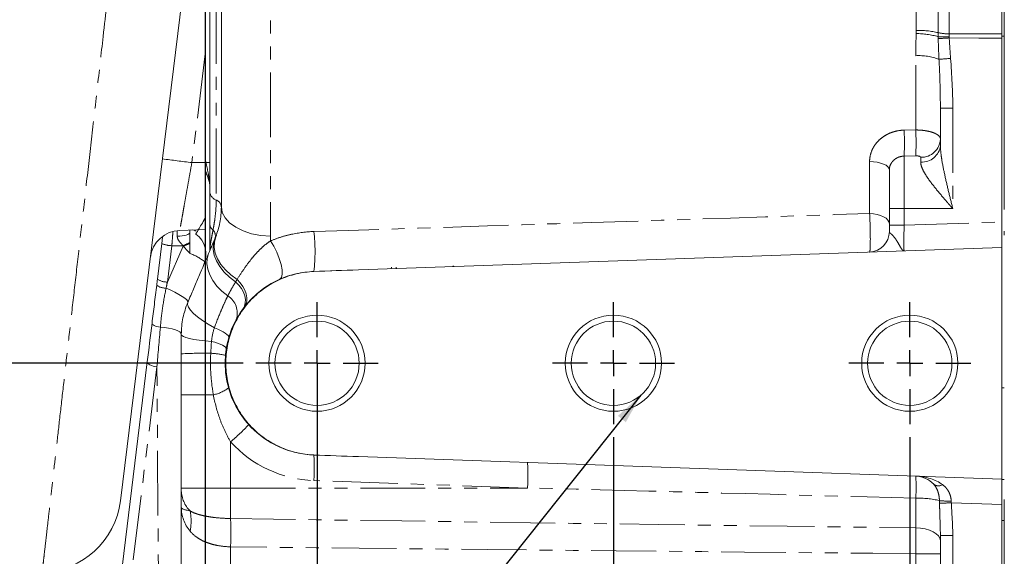
# Model space of a CAD drawing. Units: millimetres. Extents: x 11 to 1180, y 2 to 832.
# Drawn here: x 92 to 188, y 173 to 225 of the extents above; entities that cross this region are included whole.
import ezdxf

# ---------------------------------------------------------------- set-up
doc = ezdxf.new("R2010")
doc.units = ezdxf.units.MM
doc.linetypes.add('PHANTOM', pattern=[12.7, 6.35, -1.27, 1.27, -1.27, 1.27, -1.27])
doc.layers.add('SLD-0', color=7, linetype='Continuous')
doc.styles.add('SLDTEXTSTYLE0', font='TXT', dxfattribs={"width": 0.605})
doc.dimstyles.new('SLDDIMSTYLE0', dxfattribs={"dimtxt": 3, "dimasz": 3, "dimexe": 0, "dimexo": 0.0625, "dimgap": 0.75, "dimtad": 0, "dimdec": 1, "dimlfac": 2, "dimrnd": 1e-09, "dimzin": 12, "dimdsep": 46, "dimtxsty": 'SLDTEXTSTYLE0', "dimsah": 1, "dimcen": 0.09, "dimadec": 0, "dimazin": 3, "dimtfac": 1, "dimtdec": 3, "dimtofl": 0, "dimtmove": 0, "dimatfit": 3, "dimfxl": 0, "dimfrac": 2, "dimtolj": 1, "dimtzin": 12, "dimarcsym": 0})
doc.dimstyles.new('SLDDIMSTYLE1', dxfattribs={"dimtxt": 3, "dimasz": 3, "dimexe": 0, "dimexo": 0.0625, "dimgap": 0.75, "dimtad": 0, "dimdec": 1, "dimlfac": 2, "dimrnd": 1e-09, "dimzin": 4, "dimdsep": 46, "dimtxsty": 'SLDTEXTSTYLE0', "dimsah": 1, "dimcen": 0.09, "dimadec": 0, "dimazin": 1, "dimtfac": 1, "dimtdec": 3, "dimtofl": 0, "dimtmove": 0, "dimatfit": 3, "dimfxl": 0, "dimfrac": 2, "dimtolj": 1, "dimtzin": 12, "dimarcsym": 0})
doc.dimstyles.new('SLDDIMSTYLE2', dxfattribs={"dimtxt": 0.18, "dimasz": 3, "dimexe": 0, "dimexo": 0.0625, "dimgap": 0, "dimtad": 0, "dimtih": 1, "dimtoh": 1, "dimdec": 0, "dimrnd": 1e-09, "dimzin": 0, "dimdsep": 46, "dimtxsty": 'Standard', "dimsah": 1, "dimcen": 0.09, "dimadec": 0, "dimazin": 0, "dimtfac": 3, "dimtdec": 0, "dimtofl": 0, "dimtmove": 0, "dimatfit": 3, "dimfxl": 0, "dimfrac": 2, "dimtolj": 1, "dimtzin": 0, "dimarcsym": 0})

# ---------------------------------------------------------------- blocks, each defined once
blk = doc.blocks.new('_D_8')
at = {"layer": 'SLD-0'}
for p, q in [((113.373, 270.731), (18.693, 270.731)), ((21.868, 270.731), (21.868, 237.846)), ((21.868, 191.481), (21.868, 224.365)), ((113.373, 191.481), (18.693, 191.481))]:
    blk.add_line(p, q, dxfattribs=at)
for points in [[(21.868, 270.731), (21.407, 267.731), (22.33, 267.731)], [(21.868, 191.481), (22.33, 194.481), (21.407, 194.481)]]:
    blk.add_solid(points, dxfattribs=at)
at = {"layer": 'SLD-0', "insert": (20.301, 225.952), "char_height": 3, "attachment_point": 1, "rotation": 90, "style": 'SLDTEXTSTYLE0'}
blk.add_mtext('158.5', dxfattribs=at)
blk = doc.blocks.new('_D_9')
at = {"layer": 'SLD-0'}
for p, q in [((120.618, 190.211), (120.618, 103.134)), ((149.618, 184.235), (149.618, 103.134)), ((120.618, 106.309), (128.951, 106.309)), ((149.618, 106.309), (141.285, 106.309))]:
    blk.add_line(p, q, dxfattribs=at)
for points in [[(120.618, 106.309), (123.618, 105.847), (123.618, 106.77)], [(149.618, 106.309), (146.618, 106.77), (146.618, 105.847)]]:
    blk.add_solid(points, dxfattribs=at)
at = {"layer": 'SLD-0', "char_height": 3, "attachment_point": 1, "style": 'SLDTEXTSTYLE0'}
for s, insert in [('58.0', (131.109, 110.176)), ('TYP.', (130.936, 105.575))]:
    blk.add_mtext(s, dxfattribs=dict(at, insert=insert))
blk = doc.blocks.new('_D_10')
at = {"layer": 'SLD-0'}
for p, q in [((120.618, 184.235), (120.618, 88.035)), ((178.618, 184.235), (178.618, 88.035)), ((120.618, 91.21), (142.877, 91.21)), ((178.618, 91.21), (156.359, 91.21))]:
    blk.add_line(p, q, dxfattribs=at)
for points in [[(120.618, 91.21), (123.618, 90.748), (123.618, 91.671)], [(178.618, 91.21), (175.618, 91.671), (175.618, 90.748)]]:
    blk.add_solid(points, dxfattribs=at)
at = {"layer": 'SLD-0', "char_height": 3, "attachment_point": 1, "style": 'SLDTEXTSTYLE0'}
for s, insert in [('116.0', (144.465, 95.077)), ('TYP.', (145.436, 90.476))]:
    blk.add_mtext(s, dxfattribs=dict(at, insert=insert))
blk = doc.blocks.new('_D_11')
at = {"layer": 'SLD-0', "color": 7}
for p, q in [((109.678, 297.402), (109.678, 72.035)), ((199.611, 257.029), (199.611, 72.035)), ((109.678, 75.21), (149.489, 75.21)), ((199.611, 75.21), (159.801, 75.21))]:
    blk.add_line(p, q, dxfattribs=at)
for points in [[(109.678, 75.21), (112.678, 74.748), (112.678, 75.671)], [(199.611, 75.21), (196.611, 75.671), (196.611, 74.748)]]:
    blk.add_solid(points, dxfattribs=at)
at = {"layer": 'SLD-0', "color": 7, "insert": (149.489, 76.775), "char_height": 3, "attachment_point": 1, "style": 'SLDTEXTSTYLE0'}
blk.add_mtext('179.9', dxfattribs=at)
blk = doc.blocks.new('_D_14')
at = {"layer": 'SLD-0', "color": 7}
for p, q in [((109.678, 297.402), (109.678, 103.134)), ((120.618, 184.235), (120.618, 103.134)), ((109.678, 106.309), (104.704, 106.309)), ((120.618, 106.309), (109.678, 106.309))]:
    blk.add_line(p, q, dxfattribs=at)
for points in [[(109.678, 106.309), (112.678, 105.847), (112.678, 106.77)], [(120.618, 106.309), (117.618, 106.77), (117.618, 105.847)]]:
    blk.add_solid(points, dxfattribs=at)
at = {"layer": 'SLD-0', "color": 7, "char_height": 3, "attachment_point": 1, "style": 'SLDTEXTSTYLE0'}
for s, insert in [('21.9', (96.112, 110.176)), ('TYP.', (95.541, 105.572))]:
    blk.add_mtext(s, dxfattribs=dict(at, insert=insert))
blk = doc.blocks.new('SW_CENTERMARKSYMBOL_27')
at = {"layer": 'SLD-0', "color": 0}
for p, q in [((0, 2.54), (0, 5.9755)), ((29, 2.54), (29, 5.9755)), ((44.5, 2.16), (44.5, 3.44)), ((0, 0), (0, 1.27)), ((29, 0), (29, 1.27)), ((-2.54, 0), (-5.9755, 0)), ((0, 0), (-1.27, 0)), ((0, 0), (0, -1.27)), ((0, 0), (1.27, 0)), ((2.54, 0), (5.9755, 0)), ((26.46, 0), (23.0245, 0)), ((29, 0), (27.73, 0)), ((29, 0), (29, -1.27)), ((29, 0), (30.27, 0)), ((31.54, 0), (34.9755, 0)), ((44.5, -0.38), (44.5, 0.89)), ((41.96, -0.38), (40.68, -0.38)), ((44.5, -0.38), (43.23, -0.38)), ((44.5, -0.38), (44.5, -1.65)), ((44.5, -0.38), (45.77, -0.38)), ((47.04, -0.38), (48.32, -0.38)), ((0, -2.54), (0, -5.9755)), ((29, -2.54), (29, -5.9755)), ((44.5, -2.92), (44.5, -4.2)), ((29, -76.71), (29, -73.2745)), ((44.5, -77.84), (44.5, -76.56)), ((29, -79.25), (29, -77.98)), ((26.46, -79.25), (23.0245, -79.25)), ((29, -79.25), (27.73, -79.25)), ((29, -79.25), (29, -80.52)), ((29, -79.25), (30.27, -79.25)), ((31.54, -79.25), (34.9755, -79.25)), ((44.5, -80.38), (44.5, -79.11)), ((41.96, -80.38), (40.68, -80.38)), ((44.5, -80.38), (43.23, -80.38)), ((44.5, -80.38), (44.5, -81.65)), ((44.5, -80.38), (45.77, -80.38)), ((47.04, -80.38), (48.32, -80.38)), ((29, -81.79), (29, -85.2255)), ((44.5, -82.92), (44.5, -84.2))]:
    blk.add_line(p, q, dxfattribs=at)
blk = doc.blocks.new('SW_CENTERMARKSYMBOL_28')
at = {"layer": 'SLD-0', "color": 0}
for p, q in [((0, 2.54), (0, 5.9755)), ((0, 0), (0, 1.27)), ((-2.54, 0), (-5.9755, 0)), ((0, 0), (-1.27, 0)), ((0, 0), (0, -1.27)), ((0, 0), (1.27, 0)), ((2.54, 0), (5.9755, 0)), ((0, -2.54), (0, -5.9755))]:
    blk.add_line(p, q, dxfattribs=at)
blk = doc.blocks.new('SW_CENTERMARKSYMBOL_29')
at = {"layer": 'SLD-0', "color": 0}
for p, q in [((0, 2.54), (0, 5.9755)), ((0, 0), (0, 1.27)), ((-2.54, 0), (-5.9755, 0)), ((0, 0), (-1.27, 0)), ((0, 0), (0, -1.27)), ((0, 0), (1.27, 0)), ((2.54, 0), (5.9755, 0)), ((0, -2.54), (0, -5.9755))]:
    blk.add_line(p, q, dxfattribs=at)

msp = doc.modelspace()

# ---------------------------------------------------------------- linework, layer by layer
at = {"color": 8, "linetype": 'PHANTOM', "lineweight": 0}
for p, q in [((110.748825, 265.261938), (110.748825, 207.461875)), ((116.078772, 245.372089), (116.078772, 203.923202)), ((179.250211, 224.085736), (179.250211, 241.175293)), ((181.394623, 223.863521), (181.394623, 241.397508)), ((182.466829, 241.509724), (182.466829, 223.751305)), ((109.678269, 221.803208), (108.368441, 211.135514)), ((179.205518, 214.330541), (179.205518, 221.604023)), ((181.618269, 216.47076), (182.824645, 216.47076)), ((182.824645, 216.47076), (182.824645, 206.630514)), ((178.06592, 214.310127), (179.205518, 214.330541)), ((108.368441, 211.135514), (109.678269, 211.135514)), ((110.118269, 211.135514), (109.743292, 211.135514)), ((174.688068, 206.144006), (174.688068, 211.240705)), ((179.205518, 211.792157), (178.06592, 211.766504)), ((178.06592, 211.766504), (178.06592, 206.630514)), ((179.688068, 211.182353), (179.688068, 211.651356)), ((178.06592, 206.630514), (176.618269, 206.630514)), ((178.06592, 206.630514), (182.824645, 206.630514)), ((178.06592, 206.630514), (178.06592, 204.990593)), ((178.06592, 204.990593), (187.618269, 205.324169)), ((178.06592, 204.990593), (176.618269, 204.990593)), ((106.409387, 202.990738), (105.972582, 199.433253)), ((105.972582, 199.433253), (107.524838, 202.939642)), ((104.9514, 191.116391), (101.656865, 164.284559)), ((105.142943, 163.856522), (104.9514, 191.116391)), ((187.618269, 189.080514), (187.868269, 189.080514)), ((110.472742, 188.394826), (107.338269, 188.394826)), ((112.163772, 183.780607), (112.163772, 179.257369)), ((112.163772, 179.257369), (107.338269, 179.257369)), ((112.163772, 179.257369), (112.163772, 176.272805)), ((112.163772, 179.257369), (141.21297, 179.257369)), ((141.21297, 179.257369), (120.304174, 179.98752)), ((179.205518, 175.353269), (179.205518, 178.255393)), ((187.618269, 177.63686), (182.68499, 177.809134)), ((187.868269, 176.080514), (187.618269, 176.080514)), ((181.618269, 174.601393), (182.824645, 174.601393)), ((182.824645, 174.601393), (182.824645, 164.896837)), ((112.163772, 173.494286), (112.163772, 167.507369)), ((181.618269, 172.82253), (179.205518, 172.82253)), ((179.205518, 167.507369), (179.205518, 172.82253))]:
    msp.add_line(p, q, dxfattribs=at)
at = {"color": 7, "linetype": 'Continuous', "lineweight": 15}
for p, q in [((110.118269, 208.299292), (110.118269, 264.176218)), ((109.678269, 211.37196), (109.678269, 251.125514)), ((111.253269, 206.791942), (111.253269, 244.098815)), ((187.618269, 241.729952), (187.618269, 223.531076)), ((187.868269, 241.729952), (187.868269, 223.531076)), ((108.124606, 232.913459), (101.382459, 178.003082)), ((187.868269, 223.531076), (187.618269, 223.531076)), ((187.618269, 223.531076), (187.618269, 204.814997)), ((187.868269, 223.531076), (187.868269, 206.534291)), ((181.618269, 216.47076), (181.612172, 216.816089)), ((181.618269, 212.798165), (181.618269, 216.47076)), ((109.678269, 205.62765), (109.678269, 211.135514)), ((109.797687, 210.099466), (109.678269, 210.400556)), ((176.618269, 206.630514), (176.618269, 210.419325)), ((176.618269, 204.990593), (176.618269, 206.630514)), ((107.18905, 204.496208), (109.678269, 204.583133)), ((108.178269, 204.28117), (108.178269, 204.530752)), ((108.178269, 203.294493), (108.178269, 204.28117)), ((176.618269, 204.372941), (176.618269, 204.990593)), ((187.618269, 204.814997), (187.618269, 202.825692)), ((187.868269, 204.035814), (187.868269, 204.404133)), ((108.178269, 203.214787), (108.178269, 203.294493)), ((105.00154, 199.730257), (105.428186, 203.20501)), ((108.178269, 202.240402), (108.178269, 203.214787)), ((187.618269, 202.825692), (124.664894, 200.627311)), ((187.618269, 202.825692), (187.618269, 180.135337)), ((120.304174, 200.475032), (124.664894, 200.627311)), ((127.88133, 200.739632), (127.898245, 200.877389)), ((128.351257, 200.756042), (128.366156, 200.877389)), ((100.786189, 165.398974), (104.004106, 191.60681)), ((107.338269, 179.257369), (107.338269, 188.394826)), ((124.664894, 182.333717), (120.304174, 182.485997)), ((187.618269, 180.135337), (124.664894, 182.333717)), ((107.338269, 178.995347), (107.338269, 179.257369)), ((187.618269, 180.080514), (187.618269, 180.135337)), ((187.868269, 180.080514), (187.618269, 180.080514)), ((187.618269, 176.080514), (187.618269, 180.080514)), ((107.338269, 177.35388), (107.338269, 178.995347)), ((107.338269, 167.507369), (107.338269, 177.35388)), ((187.868269, 176.080514), (187.868269, 178.140576)), ((187.618269, 176.080514), (187.618269, 164.066833)), ((187.868269, 176.080514), (187.868269, 164.066833)), ((181.618269, 174.601393), (181.612837, 174.791756)), ((181.618269, 164.896837), (181.618269, 174.601393))]:
    msp.add_line(p, q, dxfattribs=at)
at = {"color": 8, "linetype": 'PHANTOM', "lineweight": 0, "flags": 128}
for points in [[(182.466829, 223.751305), (186.615205, 223.738864), (187.618269, 223.735858)], [(187.618269, 223.327703), (185.367671, 223.334168), (182.481455, 223.342466)], [(176.618269, 210.419325), (176.581524, 210.576148), (176.472637, 210.727207), (176.295611, 210.866953), (176.056949, 210.990251), (175.765422, 211.09257), (175.431743, 211.17015), (175.068172, 211.220141), (174.688068, 211.240705)], [(116.078772, 203.923202), (115.128514, 203.995024), (114.219586, 204.16962), (113.385387, 204.440575), (112.65657, 204.797933), (112.059917, 205.228562), (111.61735, 205.716638), (111.345134, 206.244227), (111.253269, 206.791942)], [(106.937514, 203.926453), (107.18006, 203.933714), (107.413022, 203.954203), (107.627529, 203.98714), (107.815415, 204.03127), (107.969528, 204.084913), (108.084001, 204.146028), (108.154476, 204.212288), (108.178269, 204.28117)], [(112.647792, 199.440502), (112.044263, 199.903809), (111.520636, 200.412623), (111.090086, 200.954143), (110.763447, 201.514742), (110.548937, 202.080316), (110.451953, 202.636633), (110.474937, 203.169696), (110.617308, 203.666093)], [(112.788406, 199.679072), (112.18251, 200.128293), (111.655265, 200.625154), (111.219727, 201.157348), (110.886684, 201.711697), (110.664383, 202.274472), (110.558329, 202.831734), (110.57115, 203.369684), (110.702527, 203.874998)], [(116.992176, 199.717713), (117.14398, 199.879624), (117.215089, 200.189562), (117.200554, 200.625951), (117.101385, 201.158407), (116.924488, 201.749861), (116.682178, 202.359136), (116.391324, 202.943813), (116.072177, 203.463186)], [(111.880378, 198.075928), (111.310859, 198.539251), (110.819787, 199.044096), (110.41882, 199.578477), (110.117476, 200.12971), (109.922911, 200.684708), (109.839742, 201.230296), (109.869944, 201.753521), (110.012801, 202.241962)], [(120.299188, 200.46553), (120.299773, 200.467735), (120.300369, 200.469649), (120.300977, 200.471274), (120.301595, 200.472608), (120.302224, 200.473651), (120.302863, 200.474402), (120.303514, 200.474863), (120.304174, 200.475032)], [(113.374054, 196.821052), (113.520521, 197.08647), (113.598593, 197.390481), (113.605796, 197.723451), (113.5419, 198.074832), (113.408932, 198.433491), (113.211103, 198.788064), (112.954682, 199.127317), (112.647792, 199.440502)], [(113.484934, 196.968276), (113.643498, 197.241781), (113.731707, 197.556408), (113.746663, 197.901814), (113.687873, 198.266644), (113.55727, 198.638904), (113.359148, 199.006357), (113.100021, 199.356921), (112.788406, 199.679072)], [(105.849487, 198.837332), (106.295306, 198.638631), (106.717184, 198.431374), (107.098892, 198.223535), (107.425745, 198.023108), (107.685169, 197.837803), (107.867185, 197.674751), (107.964791, 197.540222), (107.974231, 197.439392)], [(110.576689, 194.958563), (109.956759, 195.311522), (109.399411, 195.668643), (108.917958, 196.021394), (108.5239, 196.361351), (108.22665, 196.680392), (108.033309, 196.970898), (107.948494, 197.225928), (107.974231, 197.439392)], [(104.469623, 195.398139), (104.47893, 195.343762), (104.519433, 195.287243), (104.589849, 195.230376), (104.687942, 195.174965), (104.8106, 195.122768), (104.953931, 195.075442), (105.113388, 195.034488), (105.283912, 195.001205)], [(105.283912, 195.001205), (105.702937, 194.969267), (106.095864, 194.917538), (106.450836, 194.84758), (106.757137, 194.761504), (107.005524, 194.661907), (107.1885, 194.551797), (107.300542, 194.434495), (107.338269, 194.313543)], [(111.977006, 193.99618), (111.973636, 194.086428), (111.915688, 194.190532), (111.804481, 194.306122), (111.642548, 194.430566), (111.433576, 194.56103), (111.182323, 194.694545), (110.894509, 194.828069), (110.576689, 194.958563)], [(110.286008, 193.624291), (109.655151, 193.675735), (109.079436, 193.740286), (108.570695, 193.81662), (108.139382, 193.903165), (107.794363, 193.998145), (107.542728, 194.099606), (107.389648, 194.205464), (107.338269, 194.313543)], [(111.729093, 192.888545), (111.714864, 192.971304), (111.647603, 193.060723), (111.528764, 193.154873), (111.360914, 193.251718), (111.147679, 193.349166), (110.893664, 193.445113), (110.604358, 193.537487), (110.286008, 193.624291)], [(104.004106, 191.60681), (104.014349, 191.532568), (104.062342, 191.456496), (104.14624, 191.381516), (104.262818, 191.310511), (104.407597, 191.24621), (104.575014, 191.191082), (104.758633, 191.147248), (104.9514, 191.116391)], [(120.299188, 182.495498), (120.299773, 182.493294), (120.300369, 182.491379), (120.300977, 182.489755), (120.301595, 182.488421), (120.302224, 182.487378), (120.302863, 182.486626), (120.303514, 182.486166), (120.304174, 182.485997)], [(181.618269, 174.0879), (181.572337, 174.329491), (181.436229, 174.562205), (181.214946, 174.77749), (180.916619, 174.967435), (180.552211, 175.125062), (180.135111, 175.244577), (179.680647, 175.32159), (179.205518, 175.353269)]]:
    msp.add_lwpolyline(points, dxfattribs=at)
at = {"color": 7, "linetype": 'Continuous', "lineweight": 15, "flags": 128}
for points in [[(176.618269, 205.12691), (176.581524, 205.321099), (176.472637, 205.508153), (176.295611, 205.681198), (176.056949, 205.833875), (175.765422, 205.960574), (175.431743, 206.05664), (175.068172, 206.118542), (174.688068, 206.144006)], [(133.883406, 200.949229), (133.942807, 200.984406), (133.981666, 201.012552)]]:
    msp.add_lwpolyline(points, dxfattribs=at)
at = {"color": 7, "linetype": 'Continuous', "lineweight": 15}
for centre, radius in [((120.618269, 191.480514), 4.7055), ((120.618269, 191.480514), 4.125), ((149.618269, 191.480514), 4.7055), ((149.618269, 191.480514), 4.125), ((178.618269, 191.480514), 4.7055), ((178.618269, 191.480514), 4.125)]:
    msp.add_circle(centre, radius, dxfattribs=at)
at = {"color": 8, "linetype": 'PHANTOM', "lineweight": 0}
for centre, radius, start, end in [((179.21252, 215.726305), 8.04277, 74.2388124, 89.76976966), ((179.458805, 215.723921), 8.364417, 76.61843378, 91.42900602), ((182.36253, 227.933249), 4.183244, 256.62183921, 271.42868001), ((182.361099, 227.946241), 4.197768, 256.68905676, 271.4432498), ((181.945607, 237.152033), 13.696334, 267.70508888, 272.20763628), ((201.074277, -104.674838), 328.543825, 93.24419339, 93.43299827), ((179.497798, 215.995751), 5.615883, 69.36352812, 92.98331947), ((198.351698, 9.569544), 212.353283, 94.25046218, 94.55781441), ((149.625624, 213.038316), 28.468719, 357.43951646, 2.56048354), ((150.579457, 213.061349), 28.654183, 357.46134286, 2.53865714), ((179.729181, 213.54317), 1.89226, 268.75505203, 356.68212121), ((179.805838, 213.002455), 1.823908, 266.29783491, 353.56896186), ((128.148251, 378.035384), 168.067865, 262.25390781, 263.24122882), ((110.690616, 210.270863), 1.282594, 137.61236234, 142.1198273), ((111.072936, 208.362029), 0.956726, 183.75982033, 250.19798935), ((110.489536, 206.741753), 0.76538, 3.75982033, 70.19798935), ((110.869757, 205.141478), 0.752199, 182.49132696, 235.12669526), ((109.849034, 203.954603), 0.82066, 339.41734778, 43.9688703), ((103.934519, 202.427945), 16.485735, 353.19671978, 6.80328022), ((113.152154, 191.386175), 12.905331, 112.66939263, 115.96947041), ((106.499177, 205.755616), 2.766336, 247.22263853, 268.13996369), ((112.845424, 191.217478), 12.873141, 111.25686912, 114.41287261), ((106.52045, 197.659151), 4.871983, 50.16711559, 70.10630168), ((105.920968, 201.000395), 1.567991, 234.09995872, 271.8863817), ((105.807907, 200.314326), 1.47758, 233.42952004, 271.61255608), ((110.860354, 196.408737), 1.954476, 341.12422447, 58.54080667), ((109.689787, 139.460695), 53.000924, 89.42591496, 92.54290448), ((109.632667, 182.704619), 9.772056, 78.07079132, 86.54937904), ((109.859072, 191.703009), 3.36462, 280.50896165, 308.38490086), ((95.297735, 203.383905), 25.860249, 310.70762752, 316.10657748), ((120.705518, 191.480514), 11.5, 222.03289469, 268), ((102.381248, 181.236758), 17.966409, 356.0128986, 3.9871014), ((123.290044, 180.506607), 17.966409, 356.0128986, 3.9871014), ((162.306908, 179.342255), 16.933526, 356.31999662, 3.68000338), ((181.414052, 180.223278), 0.7547, 233.22656445, 302.77343555), ((110.21314, 179.064763), 2.875709, 181.38319347, 225.49266799), ((179.551409, 170.129915), 8.132837, 75.99402758, 92.43753654), ((182.361896, 185.590439), 7.616176, 263.65158438, 272.34841562), ((197.005943, -146.839688), 324.964532, 92.52580182, 92.73051037), ((103.275892, 176.023208), 5.020104, 348.61801518, 11.38198482), ((-9.989557, 174.883546), 122.161228, 359.34839861, 0.65160139)]:
    msp.add_arc(centre, radius, start, end, dxfattribs=at)
at = {"color": 7, "linetype": 'Continuous', "lineweight": 15}
for centre, radius, start, end in [((107.289789, 201.497897), 3, 91.87290923, 173), ((174.618269, 204.372941), 2, 272, 0), ((107.251715, 202.135514), 2.5, 337, 53.11109558), ((120.618269, 191.480514), 9, 92, 268), ((179.118269, 177.93064), 2.5, 42.47332705, 88), ((93.44209, 178.978037), 8, 272.11367403, 353)]:
    msp.add_arc(centre, radius, start, end, dxfattribs=at)
at = {"color": 8, "linetype": 'PHANTOM', "lineweight": 0}
for centre, major_axis, ratio, start_param, end_param in [((178.118269, 204.995468), (0.05241, 2.503352), 0.020861802, 1.573180427, 3.142758778), ((179.118269, 177.93064), (3.704144, -0.129352), 0.674508562, 0.776205986, 1.570796327), ((112.338269, 177.35388), (5, 0), 0.828427125, 3.141592654, 3.73649983), ((112.338269, 177.35388), (5, 0), 0.121320344, 3.141592654, 3.73649983)]:
    msp.add_ellipse(centre, major_axis=major_axis, ratio=ratio, start_param=start_param, end_param=end_param, dxfattribs=at)
at = {"color": 7, "linetype": 'Continuous', "lineweight": 15}
for centre, major_axis, start_param, end_param in [((124.708518, 199.378073), (-35.817109, -1.250761), 4.71238898, 4.834590825), ((124.708518, 183.582956), (35.817109, -1.250761), 4.590187135, 4.71238898)]:
    msp.add_ellipse(centre, major_axis=major_axis, ratio=0.034878263, start_param=start_param, end_param=end_param, dxfattribs=at)
at = {"color": 8, "linetype": 'PHANTOM', "lineweight": 0}
for points, knots in [([(93.729961, 171.05922), (93.727674, 171.039106), (93.721338, 170.983366), (93.762124, 171.342156), (93.835926, 171.991377), (93.950059, 172.995393), (94.102144, 174.333268), (94.293538, 176.016965), (94.519782, 178.007261), (94.779328, 180.290544), (95.069877, 182.846606), (95.396076, 185.716337), (95.758284, 188.902913), (96.156063, 192.402501), (96.581282, 196.143581), (97.031958, 200.108727), (97.505633, 204.276325), (98.009311, 208.708007), (98.54236, 213.39825), (99.104062, 218.340748), (99.73809, 223.919798), (100.199426, 227.979464), (100.457465, 230.250159)], [0, 0, 0, 0, 0.0279898699, 0.0775643909, 0.1271770932, 0.1767516567, 0.2277652817, 0.2788204473, 0.3298341849, 0.3794312812, 0.4290664045, 0.4786636475, 0.5296898901, 0.5807573358, 0.6317837749, 0.6815872131, 0.731428718, 0.7812323433, 0.832464956, 0.8837387494, 0.9349715582, 1, 1, 1, 1]), ([(181.612172, 216.816089), (181.60384, 217.530926), (181.586613, 219.008878), (181.514355, 220.487718), (181.477045, 221.251293)], [0, 0, 0, 0, 0.483666626, 1, 1, 1, 1]), ([(174.688068, 211.240705), (174.688068, 211.442986), (174.71067, 211.644036), (174.800356, 212.040501), (174.866321, 212.231517), (174.995393, 212.507616), (175.043474, 212.597899), (175.149929, 212.77487), (175.208442, 212.861627), (175.395422, 213.110642), (175.536353, 213.263808), (175.849861, 213.544873), (176.023778, 213.673124), (176.389152, 213.893631), (176.582028, 213.987459), (176.886625, 214.10337), (176.990995, 214.137868), (177.200749, 214.197139), (177.306608, 214.222121), (177.627068, 214.283399), (177.844523, 214.306146), (178.06592, 214.310127)], [0, 0, 0, 0, 0.125, 0.125, 0.25, 0.25, 0.3125, 0.3125, 0.375, 0.375, 0.5, 0.5, 0.625, 0.625, 0.75, 0.75, 0.8125, 0.8125, 0.875, 0.875, 1, 1, 1, 1]), ([(179.205518, 214.330541), (179.36681, 214.329537), (179.526162, 214.322982), (179.840485, 214.298778), (179.991627, 214.28143), (180.28235, 214.236594), (180.423278, 214.208747), (180.685586, 214.143962), (180.806492, 214.107309), (181.02807, 214.02548), (181.129255, 213.979851), (181.302781, 213.883412), (181.376269, 213.8323), (181.496316, 213.724104), (181.542156, 213.667299), (181.602795, 213.552347), (181.618269, 213.493647), (181.618269, 213.433654)], [0, 0, 0, 0, 0.125, 0.125, 0.25, 0.25, 0.375, 0.375, 0.5, 0.5, 0.625, 0.625, 0.75, 0.75, 0.875, 0.875, 1, 1, 1, 1]), ([(181.618269, 212.798165), (181.618269, 212.558464), (181.63659, 212.313122), (181.691442, 211.814254), (181.728495, 211.560278), (181.855461, 210.796072), (181.961179, 210.280008), (182.189305, 209.241686), (182.311837, 208.721551), (182.564128, 207.678149), (182.69445, 207.153341), (182.824645, 206.630514)], [0, 0, 0, 0, 0.125, 0.125, 0.25, 0.25, 0.5, 0.5, 0.75, 0.75, 1, 1, 1, 1]), ([(108.368441, 211.135514), (108.302149, 210.764217), (108.167639, 210.010845), (107.97238, 208.916299), (107.786605, 207.874317), (107.6196, 206.937043), (107.472957, 206.113628), (107.354357, 205.447383), (107.263448, 204.936519), (107.207783, 204.623637), (107.182884, 204.483663), (107.187415, 204.509136), (107.188391, 204.51462)], [0, 0, 0, 0, 0.107884982, 0.218901481, 0.326687357, 0.437655417, 0.54441417, 0.654360774, 0.759522528, 0.86781868, 0.971542186, 1, 1, 1, 1]), ([(109.743292, 211.135514), (109.829018, 210.764773), (109.910826, 210.390019), (110.015681, 209.828761), (110.047618, 209.642045), (110.085636, 209.365806), (110.096632, 209.274386), (110.112946, 209.094084), (110.118269, 209.005488), (110.118269, 208.921671)], [0, 0, 0, 0, 0.5, 0.5, 0.75, 0.75, 0.875, 0.875, 1, 1, 1, 1]), ([(178.06592, 211.766504), (177.969179, 211.765557), (177.874308, 211.755813), (177.688169, 211.719525), (177.596007, 211.692593), (177.420171, 211.62285), (177.337, 211.580464), (177.18003, 211.481097), (177.105727, 211.42346), (176.972618, 211.298041), (176.913086, 211.229966), (176.808241, 211.08327), (176.763362, 211.004865), (176.655997, 210.76418), (176.618269, 210.590874), (176.618269, 210.419325)], [0, 0, 0, 0, 0.125, 0.125, 0.25, 0.25, 0.375, 0.375, 0.5, 0.5, 0.625, 0.625, 0.75, 0.75, 1, 1, 1, 1]), ([(179.688068, 211.651356), (179.688068, 211.664145), (179.683784, 211.676267), (179.667273, 211.699301), (179.654922, 211.710105), (179.610065, 211.738629), (179.568517, 211.753575), (179.476026, 211.775668), (179.424121, 211.78313), (179.317334, 211.79195), (179.261531, 211.793413), (179.205518, 211.792157)], [0, 0, 0, 0, 0.125, 0.125, 0.25, 0.25, 0.5, 0.5, 0.75, 0.75, 1, 1, 1, 1]), ([(179.688068, 211.182353), (179.688068, 211.024912), (179.726706, 210.858182), (179.856112, 210.506459), (179.948389, 210.320189), (180.16181, 209.947826), (180.283664, 209.759654), (180.548462, 209.37813), (180.692215, 209.183905), (181.143208, 208.598444), (181.465185, 208.20965), (181.964789, 207.62139), (182.134251, 207.42451), (182.391788, 207.127287), (182.478203, 207.027886), (182.651203, 206.829253), (182.738353, 206.729371), (182.824645, 206.630514)], [0, 0, 0, 0, 0.125, 0.125, 0.25, 0.25, 0.375, 0.375, 0.5, 0.5, 0.75, 0.75, 0.875, 0.875, 0.9375, 0.9375, 1, 1, 1, 1]), ([(110.748825, 207.461875), (110.748825, 206.953737), (110.718348, 206.459069), (110.637698, 205.730872), (110.60497, 205.490279), (110.529435, 205.009189), (110.486641, 204.769073), (110.439677, 204.524361)], [0, 0, 0, 0, 0.5, 0.5, 0.75, 0.75, 1, 1, 1, 1]), ([(106.517275, 204.370433), (106.498985, 204.139584), (106.464171, 203.700162), (106.427021, 203.219084), (106.409387, 202.990738)], [0, 0, 0, 0, 0.525346107, 1, 1, 1, 1]), ([(106.937514, 203.926453), (106.936505, 204.097676), (106.935465, 204.274135), (106.93426, 204.412399), (106.934224, 204.416502)], [0, 0, 0, 0, 0.970326613, 1, 1, 1, 1]), ([(110.439677, 204.524361), (110.403463, 204.343712), (110.368065, 204.163233), (110.299065, 203.798663), (110.265442, 203.615255), (110.216696, 203.32695), (110.200691, 203.228655), (110.177492, 203.071494), (110.169861, 203.017356), (110.158924, 202.930367), (110.155367, 202.900465), (110.148624, 202.836467), (110.145377, 202.802589), (110.141945, 202.747011), (110.141104, 202.727787), (110.14076, 202.693038), (110.141308, 202.678514), (110.144167, 202.647132), (110.147361, 202.638994), (110.157143, 202.625075), (110.164375, 202.630345), (110.186586, 202.655295), (110.201973, 202.687623), (110.217638, 202.72453)], [0, 0, 0, 0, 0.25, 0.25, 0.5, 0.5, 0.625, 0.625, 0.6875, 0.6875, 0.71875, 0.71875, 0.75, 0.75, 0.765625, 0.765625, 0.78125, 0.78125, 0.8125, 0.8125, 0.875, 0.875, 1, 1, 1, 1]), ([(116.072177, 203.463186), (116.399976, 203.600301), (116.73626, 203.723583), (117.425383, 203.940912), (117.774512, 204.033801), (118.835349, 204.265167), (119.560349, 204.356811), (120.304174, 204.380859)], [0, 0, 0, 0, 0.25, 0.25, 0.5, 0.5, 1, 1, 1, 1]), ([(176.618269, 204.372941), (176.618269, 204.334492), (176.653061, 204.288654), (176.773113, 204.165194), (176.855666, 204.089305), (177.032762, 203.901909), (177.124758, 203.792143), (177.29358, 203.559017), (177.371172, 203.435918), (177.510654, 203.199449), (177.572978, 203.086062), (177.688237, 202.881775), (177.741335, 202.790731), (177.840322, 202.64368), (177.886664, 202.586616), (177.954932, 202.528964), (177.977445, 202.514481), (178.021955, 202.495692), (178.044196, 202.491358), (178.06592, 202.492116)], [0, 0, 0, 0, 0.125, 0.125, 0.25, 0.25, 0.375, 0.375, 0.5, 0.5, 0.625, 0.625, 0.75, 0.75, 0.875, 0.875, 0.9375, 0.9375, 1, 1, 1, 1]), ([(107.501011, 202.988422), (107.445344, 203.064235), (107.380413, 203.132596), (107.255076, 203.272719), (107.193378, 203.343972), (107.082372, 203.495363), (107.033587, 203.574293), (106.979103, 203.70193), (106.964074, 203.746433), (106.943525, 203.835701), (106.93779, 203.880791), (106.937514, 203.926453)], [0, 0, 0, 0, 0.25, 0.25, 0.5, 0.5, 0.75, 0.75, 0.875, 0.875, 1, 1, 1, 1]), ([(112.788406, 199.679072), (112.997927, 200.013613), (113.213098, 200.343647), (113.663323, 200.996605), (113.898102, 201.319559), (114.279615, 201.799117), (114.411775, 201.958144), (114.690755, 202.274396), (114.836889, 202.430844), (115.147108, 202.737911), (115.311263, 202.888728), (115.667026, 203.182681), (115.85835, 203.325873), (116.072177, 203.463186)], [0, 0, 0, 0, 0.25, 0.25, 0.5, 0.5, 0.625, 0.625, 0.75, 0.75, 0.875, 0.875, 1, 1, 1, 1]), ([(107.524838, 202.939642), (107.522402, 202.944815), (107.51994, 202.949976), (107.517455, 202.955126), (107.512075, 202.966274), (107.506587, 202.97737), (107.501011, 202.988422)], [0, 0, 0, 0, 0.0000344118683, 0.0000344118683, 0.0000344118683, 0.0001088982938, 0.0001088982938, 0.0001088982938, 0.0001088982938]), ([(107.524838, 202.939642), (107.634666, 202.821846), (107.744532, 202.704591), (107.963656, 202.470544), (108.072806, 202.353904), (108.178269, 202.240402)], [0, 0, 0, 0, 0.5, 0.5, 1, 1, 1, 1]), ([(111.880378, 198.075928), (111.997716, 198.307747), (112.121293, 198.53798), (112.378399, 198.993541), (112.512018, 199.218889), (112.647792, 199.440502)], [0, 0, 0, 0, 0.5, 0.5, 1, 1, 1, 1]), ([(105.849487, 198.837332), (105.716478, 198.196599), (105.60053, 197.554478), (105.410795, 196.272457), (105.33734, 195.635153), (105.283912, 195.001205)], [0, 0, 0, 0, 0.5, 0.5, 1, 1, 1, 1]), ([(110.576689, 194.958563), (110.790357, 195.551436), (111.00728, 196.106374), (111.337738, 196.889624), (111.44906, 197.143491), (111.667973, 197.627192), (111.775667, 197.857396), (111.880378, 198.075928)], [0, 0, 0, 0, 0.5, 0.5, 0.75, 0.75, 1, 1, 1, 1]), ([(110.472742, 188.394826), (110.355609, 189.066834), (110.26974, 189.741264), (110.182287, 191.095829), (110.180155, 191.775941), (110.22083, 192.458958)], [0, 0, 0, 0, 0.5, 0.5, 1, 1, 1, 1]), ([(112.163772, 183.780607), (111.950138, 184.136093), (111.757055, 184.501717), (111.406623, 185.251064), (111.250458, 185.632419), (110.833827, 186.790294), (110.623565, 187.582595), (110.472742, 188.394826)], [0, 0, 0, 0, 0.25, 0.25, 0.5, 0.5, 1, 1, 1, 1]), ([(181.519743, 178.020967), (181.516876, 178.179098), (181.502448, 178.335917), (181.451659, 178.636333), (181.415674, 178.779324), (181.321771, 179.051766), (181.263359, 179.181284), (181.128088, 179.415566), (181.050748, 179.522087), (180.962249, 179.618757)], [0, 0, 0, 0, 0.25, 0.25, 0.5, 0.5, 0.75, 0.75, 1, 1, 1, 1]), ([(181.822585, 179.588713), (181.942699, 179.499866), (182.052523, 179.400716), (182.201464, 179.233517), (182.248465, 179.17469), (182.336875, 179.050052), (182.378378, 178.983967), (182.490976, 178.779106), (182.55151, 178.632319), (182.640082, 178.315548), (182.666641, 178.149809), (182.673977, 177.98066)], [0, 0, 0, 0, 0.25, 0.25, 0.375, 0.375, 0.5, 0.5, 0.75, 0.75, 1, 1, 1, 1]), ([(181.612837, 174.791756), (181.592414, 175.55539), (181.566057, 176.540926), (181.532681, 177.532609), (181.525166, 177.755895)], [0, 0, 0, 0, 0.774841433, 1, 1, 1, 1]), ([(182.68499, 177.809134), (182.708871, 177.274537), (182.742897, 176.740382), (182.80092, 175.671635), (182.824645, 175.137031), (182.824645, 174.601393)], [0, 0, 0, 0, 0.5, 0.5, 1, 1, 1, 1]), ([(108.197267, 177.013921), (108.409535, 176.889685), (108.657215, 176.785265), (109.082252, 176.649608), (109.233917, 176.607755), (109.551527, 176.531798), (109.716393, 176.497874), (110.057999, 176.437222), (110.234739, 176.410498), (110.600353, 176.363854), (110.790546, 176.343845), (111.367086, 176.295088), (111.760692, 176.276952), (112.163772, 176.272805)], [0, 0, 0, 0, 0.25, 0.25, 0.375, 0.375, 0.5, 0.5, 0.625, 0.625, 0.75, 0.75, 1, 1, 1, 1]), ([(179.205518, 172.82253), (179.207631, 173.268008), (179.208676, 173.703523), (179.208687, 174.342277), (179.208423, 174.553792), (179.207366, 174.962849), (179.206575, 175.161191), (179.205518, 175.353269)], [0, 0, 0, 0, 0.5, 0.5, 0.75, 0.75, 1, 1, 1, 1]), ([(112.163772, 173.494286), (111.740892, 173.503254), (111.330973, 173.543836), (110.73465, 173.65215), (110.539538, 173.696391), (110.168264, 173.798363), (109.990366, 173.856378), (109.649325, 173.986808), (109.486187, 174.059223), (109.174601, 174.219693), (109.028788, 174.306473), (108.622972, 174.584368), (108.392266, 174.793769), (108.197267, 175.032495)], [0, 0, 0, 0, 0.25, 0.25, 0.375, 0.375, 0.5, 0.5, 0.625, 0.625, 0.75, 0.75, 1, 1, 1, 1])]:
    msp.add_open_spline(points, degree=3, knots=knots, dxfattribs=at)
for points in [[(179.205518, 221.604023), (179.205518, 222.323032), (179.221224, 223.044634), (179.244838, 223.76901)], [(179.244838, 223.76901), (179.248276, 223.874494), (179.250211, 223.980066), (179.250211, 224.085736)], [(181.394623, 223.861247), (181.394623, 223.862005), (181.394623, 223.862763), (181.394623, 223.863521)], [(181.397164, 223.466685), (181.39546, 223.598848), (181.394655, 223.730381), (181.394623, 223.861247)], [(182.466827, 223.749805), (182.466739, 223.655768), (182.468797, 223.560968), (182.473203, 223.465865)], [(182.466829, 223.751305), (182.466828, 223.750805), (182.466828, 223.750305), (182.466827, 223.749805)], [(181.400653, 223.279417), (181.398924, 223.341893), (181.397752, 223.404337), (181.397164, 223.466685)], [(181.477045, 221.251293), (181.443726, 221.926739), (181.41938, 222.602827), (181.400653, 223.279417)], [(182.473203, 223.465865), (182.47511, 223.424721), (182.477882, 223.383546), (182.481455, 223.342466)], [(182.481455, 223.342466), (182.519568, 222.674194), (182.562701, 222.006252), (182.612809, 221.338768)], [(182.612809, 221.338768), (182.734455, 219.718322), (182.824645, 218.096506), (182.824645, 216.47076)], [(109.678269, 211.37196), (109.700959, 211.293315), (109.722593, 211.214471), (109.743292, 211.135514)], [(120.304174, 204.380859), (138.429542, 204.966856), (156.557747, 205.554636), (174.688068, 206.144006)], [(116.078772, 203.923202), (116.078772, 203.768905), (116.076547, 203.615572), (116.072177, 203.463186)], [(107.501011, 202.988422), (107.137135, 202.989136), (106.77326, 202.989908), (106.409387, 202.990738)], [(112.647792, 199.440502), (112.695508, 199.52041), (112.742606, 199.599961), (112.788406, 199.679072)], [(105.972582, 199.433253), (105.931526, 199.234552), (105.890493, 199.035911), (105.849487, 198.837332)], [(105.283912, 195.001205), (105.171542, 193.687937), (105.06062, 192.391756), (104.9514, 191.116391)], [(110.286008, 193.624291), (110.336843, 194.081376), (110.434435, 194.525921), (110.576689, 194.958563)], [(110.22083, 192.458958), (110.236795, 192.850931), (110.259009, 193.239395), (110.286008, 193.624291)], [(179.205518, 178.255393), (166.541055, 178.603463), (153.876842, 178.939557), (141.21297, 179.257369)], [(181.525166, 177.755895), (181.522602, 177.844351), (181.520774, 177.932706), (181.519743, 178.020967)], [(182.673977, 177.98066), (182.676457, 177.923472), (182.680172, 177.866299), (182.68499, 177.809134)], [(112.163772, 176.272805), (134.511046, 175.940878), (156.858281, 175.637471), (179.205518, 175.353269)], [(179.205518, 172.82253), (156.858154, 173.034762), (134.510888, 173.257319), (112.163772, 173.494286)]]:
    msp.add_open_spline(points, degree=3, dxfattribs=at)
at = {"color": 7, "linetype": 'Continuous', "lineweight": 15}
for points in [[(187.618269, 223.735858), (187.618269, 223.600727), (187.618269, 223.464675), (187.618269, 223.327703)], [(109.678269, 211.37196), (109.678269, 211.267198), (109.678269, 211.162635), (109.678269, 211.058391)], [(110.012801, 202.241962), (110.211999, 202.711243), (110.415909, 203.191627), (110.617308, 203.666093)], [(110.617308, 203.666093), (110.646995, 203.736029), (110.675438, 203.805819), (110.702527, 203.874998)], [(104.927549, 199.127646), (104.952213, 199.328524), (104.976877, 199.529395), (105.00154, 199.730257)], [(104.004106, 191.60681), (104.157117, 192.852984), (104.31231, 194.116932), (104.469623, 195.398139)], [(107.338269, 192.409427), (107.338269, 193.047716), (107.338269, 193.682482), (107.338269, 194.313543)]]:
    msp.add_open_spline(points, degree=3, dxfattribs=at)
for points, knots in [([(109.678269, 211.058391), (109.678269, 210.996063), (109.678269, 210.934323), (109.678269, 210.81246), (109.678269, 210.75185), (109.678269, 210.635803), (109.678269, 210.580315), (109.678269, 210.47857), (109.678269, 210.434133), (109.678269, 210.400556)], [0, 0, 0, 0, 0.25, 0.25, 0.5, 0.5, 0.75, 0.75, 1, 1, 1, 1]), ([(109.678269, 205.700975), (109.678269, 206.402277), (109.678269, 207.156618), (109.678269, 208.345712), (109.678269, 208.75161), (109.678269, 209.570149), (109.678269, 209.984045), (109.678269, 210.400556)], [0, 0, 0, 0, 0.5, 0.5, 0.75, 0.75, 1, 1, 1, 1]), ([(109.774736, 210.09036), (109.830297, 209.956469), (109.943729, 209.683118), (110.052563, 209.322375), (110.1083, 209.060818), (110.118359, 208.942562), (110.118268, 208.922915), (110.118247, 208.918358)], [0, 0, 0, 0, 0.28501049, 0.581874667, 0.796468351, 0.952801601, 1, 1, 1, 1]), ([(110.118269, 205.108781), (110.118269, 205.399078), (110.118269, 205.675501), (110.118269, 206.216911), (110.118269, 206.481281), (110.118269, 207.005304), (110.118269, 207.264888), (110.118269, 207.782889), (110.118269, 208.04131), (110.118269, 208.299292)], [0, 0, 0, 0, 0.25, 0.25, 0.5, 0.5, 0.75, 0.75, 1, 1, 1, 1]), ([(110.702527, 203.874998), (110.873493, 204.311608), (111.009478, 204.770733), (111.199227, 205.740368), (111.253269, 206.250801), (111.253269, 206.791942)], [0, 0, 0, 0, 0.5, 0.5, 1, 1, 1, 1]), ([(109.678269, 205.700975), (109.548747, 205.479959), (109.285771, 205.031218), (108.997812, 204.546703), (108.812914, 204.23736), (108.744169, 204.122944), (108.754661, 204.140422), (108.75591, 204.142503)], [0, 0, 0, 0, 0.241709835, 0.490758165, 0.724743603, 0.967221522, 1, 1, 1, 1]), ([(174.688068, 202.374159), (174.698858, 202.374536), (174.708604, 202.403699), (174.721703, 202.489365), (174.725836, 202.525348), (174.733366, 202.609906), (174.736783, 202.658496), (174.746012, 202.822858), (174.750841, 202.959445), (174.755625, 203.191916), (174.756827, 203.274132), (174.758445, 203.448055), (174.758859, 203.540488), (174.758862, 203.826771), (174.757262, 204.028505), (174.752457, 204.347446), (174.750447, 204.456205), (174.74573, 204.672931), (174.743013, 204.781666), (174.736861, 204.999876), (174.733405, 205.10998), (174.725844, 205.32802), (174.721778, 205.434987), (174.71309, 205.644939), (174.708469, 205.747926), (174.698661, 205.949837), (174.693463, 206.048883), (174.688068, 206.144006)], [0, 0, 0, 0, 0.125, 0.125, 0.1875, 0.1875, 0.25, 0.25, 0.375, 0.375, 0.4375, 0.4375, 0.5, 0.5, 0.625, 0.625, 0.6875, 0.6875, 0.75, 0.75, 0.8125, 0.8125, 0.875, 0.875, 0.9375, 0.9375, 1, 1, 1, 1]), ([(108.734612, 204.415454), (108.710749, 204.43433), (108.655975, 204.477659), (108.533553, 204.517987), (108.464465, 204.540746)], [0, 0, 0, 0, 0.43565296, 1, 1, 1, 1]), ([(110.118269, 202.490431), (110.118269, 202.514888), (110.118269, 202.541338), (110.118269, 202.598532), (110.118269, 202.629791), (110.118269, 202.725466), (110.118269, 202.793133), (110.118269, 202.927032), (110.118269, 202.993251), (110.118269, 203.121181), (110.118269, 203.182954), (110.118269, 203.364276), (110.118269, 203.480058), (110.118269, 203.70284), (110.118269, 203.810425), (110.118269, 204.12671), (110.118269, 204.328901), (110.118269, 204.7243), (110.118269, 204.917636), (110.118269, 205.108781)], [0, 0, 0, 0, 0.03125, 0.03125, 0.0625, 0.0625, 0.125, 0.125, 0.1875, 0.1875, 0.25, 0.25, 0.375, 0.375, 0.5, 0.5, 0.75, 0.75, 1, 1, 1, 1]), ([(105.428186, 203.20501), (105.445057, 203.342409), (105.473436, 203.57354), (105.499393, 203.784941), (105.509919, 203.870672)], [0, 0, 0, 0, 0.5944602328, 1, 1, 1, 1]), ([(107.974231, 197.439392), (108.163209, 197.884597), (108.348563, 198.321265), (108.711607, 199.176543), (108.887343, 199.590551), (109.398198, 200.794049), (109.717309, 201.545827), (110.012801, 202.241962)], [0, 0, 0, 0, 0.25, 0.25, 0.5, 0.5, 1, 1, 1, 1]), ([(120.299188, 182.495498), (119.721698, 182.518142), (119.154313, 182.596), (118.317992, 182.793424), (118.041298, 182.8729), (117.494667, 183.059126), (117.227661, 183.164833), (116.705942, 183.400787), (116.45123, 183.531034), (115.954121, 183.816113), (115.71105, 183.971427), (115.005325, 184.472131), (114.573918, 184.845891), (113.98327, 185.464268), (113.795863, 185.680084), (113.440435, 186.131536), (113.272231, 186.367751), (112.807568, 187.091271), (112.546747, 187.597889), (112.228166, 188.393838), (112.133988, 188.665799), (111.971643, 189.219695), (111.904367, 189.498375), (111.742864, 190.339437), (111.688607, 190.9068), (111.688646, 191.767988), (111.702544, 192.057733), (111.757375, 192.628725), (111.798215, 192.911317), (111.960228, 193.750552), (112.120521, 194.298732), (112.550277, 195.371476), (112.812897, 195.878879), (113.275307, 196.597646), (113.440952, 196.830166), (113.795739, 197.28077), (113.985919, 197.499815), (114.581271, 198.122268), (115.012842, 198.494493), (115.711393, 198.989714), (115.952833, 199.144197), (116.453478, 199.431263), (116.709947, 199.56219), (117.491284, 199.915144), (118.030493, 200.099152), (118.86704, 200.2975), (119.151634, 200.350687), (119.723184, 200.428944), (120.010441, 200.454208), (120.299188, 200.46553)], [0, 0, 0, 0, 0.0625, 0.0625, 0.09375, 0.09375, 0.125, 0.125, 0.15625, 0.15625, 0.1875, 0.1875, 0.25, 0.25, 0.28125, 0.28125, 0.3125, 0.3125, 0.375, 0.375, 0.40625, 0.40625, 0.4375, 0.4375, 0.5, 0.5, 0.53125, 0.53125, 0.5625, 0.5625, 0.625, 0.625, 0.6875, 0.6875, 0.71875, 0.71875, 0.75, 0.75, 0.8125, 0.8125, 0.84375, 0.84375, 0.875, 0.875, 0.9375, 0.9375, 0.96875, 0.96875, 1, 1, 1, 1]), ([(104.469623, 195.398139), (104.544644, 196.009137), (104.620321, 196.625473), (104.773145, 197.870132), (104.850285, 198.498385), (104.927549, 199.127646)], [0, 0, 0, 0, 0.5, 0.5, 1, 1, 1, 1]), ([(107.338269, 194.313543), (107.338269, 194.852643), (107.39329, 195.391378), (107.606667, 196.436455), (107.764394, 196.945049), (107.974231, 197.439392)], [0, 0, 0, 0, 0.5, 0.5, 1, 1, 1, 1]), ([(107.338269, 188.394826), (107.338269, 189.063978), (107.338269, 189.733005), (107.338269, 191.071157), (107.338269, 191.74027), (107.338269, 192.409427)], [0, 0, 0, 0, 0.5, 0.5, 1, 1, 1, 1])]:
    msp.add_open_spline(points, degree=3, knots=knots, dxfattribs=at)

# ---------------------------------------------------------------- block references
at = {"layer": 'SLD-0'}
for name, p in [('SW_CENTERMARKSYMBOL_27', (149.618269, 270.730514)), ('SW_CENTERMARKSYMBOL_29', (120.618269, 191.480514)), ('SW_CENTERMARKSYMBOL_28', (149.618269, 191.480514))]:
    msp.add_blockref(name, p, dxfattribs=at)

# ---------------------------------------------------------------- dimensions: what is measured, and where the dimension line sits
at = {"layer": 'SLD-0', "color": 7}
dim = msp.add_linear_dim(base=(109.678269, 106.308741), p1=(120.618269, 185.505014), p2=(109.678269, 298.671762), angle=0, text='<>\\PTYP.', dimstyle='SLDDIMSTYLE0', dxfattribs=at)
dim.commit()
dim.dimension.update_dxf_attribs({"geometry": '_D_14', "text_midpoint": (100.122261, 106.308741), "dimtype": 160})
dim = msp.add_linear_dim(base=(199.611297, 75.209784), p1=(109.678269, 298.671762), p2=(199.611297, 258.29872), dimstyle='SLDDIMSTYLE0', dxfattribs=at)
dim.commit()
dim.dimension.update_dxf_attribs({"geometry": '_D_11', "text_midpoint": (154.644783, 75.209784), "dimtype": 160})
at = {"layer": 'SLD-0'}
dim = msp.add_linear_dim(base=(21.868257, 191.480514), p1=(114.642769, 270.730514), p2=(114.642769, 191.480514), angle=90, dimstyle='SLDDIMSTYLE0', dxfattribs=at)
dim.commit()
dim.dimension.update_dxf_attribs({"geometry": '_D_8', "text_midpoint": (21.868257, 231.105514), "dimtype": 160})
for base, p1, p2, picture, middle in [((149.618269, 106.308741), (120.618269, 191.480514), (149.618269, 185.505014), '_D_9', (135.118269, 106.308741)), ((178.618269, 91.209784), (120.618269, 185.505014), (178.618269, 185.505014), '_D_10', (149.618269, 91.209784))]:
    dim = msp.add_linear_dim(base=base, p1=p1, p2=p2, text='<>\\PTYP.', dimstyle='SLDDIMSTYLE1', dxfattribs=at)
    dim.commit()
    dim.dimension.update_dxf_attribs({"geometry": picture, "text_midpoint": middle, "dimtype": 160})

# ---------------------------------------------------------------- leaders
at = {"layer": 'SLD-0', "color": 7}
msp.add_leader([(152.317019, 188.360838), (76.201733, 92.791567), (73.201733, 92.791567)], dimstyle='SLDDIMSTYLE2', dxfattribs=at)

doc.saveas('drawing.dxf')
